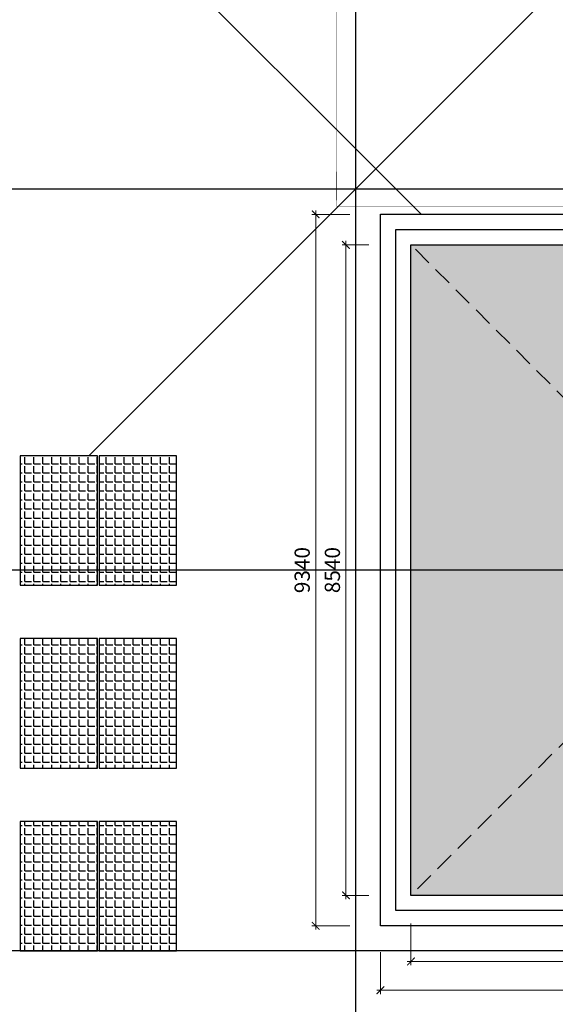
# Model space of a CAD drawing. Units: millimetres. Extents: x -3362 to 724646, y -207626 to 133969.
# Drawn here: x 557647 to 564682, y -64197 to -51272 of the extents above; entities that cross this region are included whole.
import ezdxf
from ezdxf.enums import TextEntityAlignment as Align

# ---------------------------------------------------------------- set-up
doc = ezdxf.new("R2010")
doc.units = ezdxf.units.MM
for name, pattern in [('CONTINUA', [0]), ('DASHED', [0.75, 0.5, -0.25]), ('DASHED2', [0.375, 0.25, -0.125])]:
    doc.linetypes.add(name, pattern=pattern)
doc.layers.add('Arredo', color=6, linetype='Continuous', lineweight=5)
doc.layers.add('Furniture', color=6, linetype='Continuous', lineweight=5)
for name, color, linetype in [('Dimensions 100', 254, 'Continuous'), ('Hatch Glass', 140, 'Continuous'), ('Projection', 251, 'DASHED'), ('Structural Grid 100', 252, 'Continuous'), ('Vegetation', 66, 'Continuous'), ('View', 9, 'Continuous')]:
    doc.layers.add(name, color=color, linetype=linetype)
doc.layers.add('White', color=7, linetype='Continuous', true_color=0xffffff)
doc.styles.add('GHCPB', font='arial.ttf', dxfattribs={"height": 0.25})
doc.styles.get("Standard").update_dxf_attribs({"font": 'arial.ttf'})
doc.dimstyles.new('Dimension 1 100', dxfattribs={"dimtxt": 200, "dimasz": 100, "dimexe": 50, "dimexo": 100, "dimgap": 50, "dimtad": 1, "dimdec": 0, "dimrnd": 5, "dimtxsty": 'Standard', "dimblk": 'ARCHTICK', "dimcen": 100, "dimdle": 50, "dimclrd": 251, "dimclre": 251, "dimclrt": 7, "dimadec": 0, "dimazin": 0, "dimtfac": 1, "dimtdec": 0, "dimtmove": 1, "dimatfit": 3, "dimfxl": 500, "dimfxlon": 1, "dimlwd": 5, "dimlwe": 5, "dimarcsym": 0})

# ---------------------------------------------------------------- blocks, each defined once
blk = doc.blocks.new('*U106')
at = {"color": 253, "linetype": 'CONTINUA'}
blk.add_line((-12, 0), (-512, 0), dxfattribs=at).dxf.unprotected_set("ltscale", 0)
at = {"color": 251, "true_color": 0x575a5b, "style": 'GHCPB', "width": 0.75}
blk.add_attdef('GRIDNUMBER', text='', height=3.57, dxfattribs=at).set_placement((-6, 0), align=Align.MIDDLE)
blk = doc.blocks.new('*U108')
at = {"color": 253, "linetype": 'CONTINUA'}
blk.add_line((-6, 6), (-6, 506), dxfattribs=at).dxf.unprotected_set("ltscale", 0)
at = {"color": 251, "true_color": 0x575a5b, "style": 'GHCPB', "width": 0.75}
blk.add_attdef('GRIDNUMBER', text='', height=3.57, dxfattribs=at).set_placement((-6, 0), align=Align.MIDDLE)
blk = doc.blocks.new('CCH _ struttura')
at = {"layer": 'Structural Grid 100', "xscale": -100, "yscale": 100, "zscale": 100, "rotation": 180}
blk.add_blockref('*U108', (80191, 48618), dxfattribs=at)
at = {"layer": 'Structural Grid 100', "xscale": 100, "yscale": 100, "zscale": 100}
for p in [(102879, 25931), (102879, 20931), (102879, 15931)]:
    blk.add_blockref('*U106', p, dxfattribs=at)
blk = doc.blocks.new('pannello fotovoltaico')
at = {"layer": 'Hatch Glass', "transparency": 33554551}
h = blk.add_hatch(dxfattribs=at)
h.set_pattern_fill('ANGLE', color=256, scale=17)
h.set_pattern_definition([(0, (-558607.32, 64731.22), (0, 118.745), [86.36, -32.385]), (90, (-558607.32, 64731.22), (-118.745, 7e-15), [86.36, -32.385])])
h.paths.add_polyline_path([(1100, 0), (84, 0), (84, -1700), (1100, -1700)])
at = {"layer": 'View'}
blk.add_lwpolyline([(84, 0), (84, -1700), (1100, -1700), (1100, 0), (84, 0)], close=True, dxfattribs=at)
blk = doc.blocks.new('CORTILE')
at = {"layer": 'White'}
h = blk.add_hatch(color=256, dxfattribs=at)
h.dxf.hatch_style = 1
h.paths.add_polyline_path([(4270, 4270), (-4270, 4270), (-4270, -4270), (4270, -4270)])
edge = h.paths.add_edge_path(flags=16)
edge.add_arc((0, 0), 1500, 0, 360)
blk = doc.blocks.new('Copertur')
at = {"layer": 'White'}
h = blk.add_hatch(color=256, dxfattribs=at)
h.dxf.hatch_style = 1
h.paths.add_polyline_path([(780961, -15245), (730014, -15245), (730014, 35702), (780961, 35702)])
h.paths.add_polyline_path([(763746, 35178), (780437, 35178), (780437, -4278), (740981, -4278), (740981, 35178)], flags=16)
blk = doc.blocks.new('_ArchTick')
at = {"color": 0, "linetype": 'ByBlock', "const_width": 0.15}
blk.add_lwpolyline([(-0.5, -0.5), (0.5, 0.5)], dxfattribs=at)
blk = doc.blocks.new('*D134')
at = {"layer": 'Dimensions 100', "color": 251, "lineweight": 5, "transparency": 16777216}
for p, q in [((561984, -53827), (561485, -53827)), ((561984, -63167), (561485, -63167))]:
    blk.add_line(p, q, dxfattribs=at)
at = {"layer": 'Dimensions 100', "color": 251, "linetype": 'Continuous', "lineweight": 5, "transparency": 16777216}
blk.add_line((561535, -53777), (561535, -63217), dxfattribs=at)
at = {"layer": 'Dimensions 100', "color": 251, "lineweight": 5, "transparency": 16777216, "xscale": 100, "yscale": 100, "zscale": 100}
for p, rotation in [((561535, -53827), 90), ((561535, -63167), 270)]:
    blk.add_blockref('_ArchTick', p, dxfattribs=dict(at, rotation=rotation))
at = {"layer": 'Dimensions 100', "color": 7, "transparency": 16777216, "insert": (561383, -58497), "char_height": 200, "attachment_point": 5, "rotation": 90}
blk.add_mtext('9340', dxfattribs=at)
blk = doc.blocks.new('*D135')
at = {"layer": 'Dimensions 100', "color": 251, "lineweight": 5, "transparency": 16777216}
for p, q in [((562232, -54227), (561882, -54227)), ((562232, -62767), (561882, -62767))]:
    blk.add_line(p, q, dxfattribs=at)
at = {"layer": 'Dimensions 100', "color": 251, "linetype": 'Continuous', "lineweight": 5, "transparency": 16777216}
blk.add_line((561932, -54177), (561932, -62817), dxfattribs=at)
at = {"layer": 'Dimensions 100', "color": 251, "lineweight": 5, "transparency": 16777216, "xscale": 100, "yscale": 100, "zscale": 100}
for p, rotation in [((561932, -54227), 90), ((561932, -62767), 270)]:
    blk.add_blockref('_ArchTick', p, dxfattribs=dict(at, rotation=rotation))
at = {"layer": 'Dimensions 100', "color": 7, "transparency": 16777216, "insert": (561780, -58497), "char_height": 200, "attachment_point": 5, "rotation": 90}
blk.add_mtext('8540', dxfattribs=at)
blk = doc.blocks.new('*D136')
at = {"layer": 'Dimensions 100', "color": 251, "lineweight": 5, "transparency": 16777216}
for p, q in [((562786, -63135), (562786, -63685)), ((571326, -63135), (571326, -63685))]:
    blk.add_line(p, q, dxfattribs=at)
at = {"layer": 'Dimensions 100', "color": 251, "linetype": 'Continuous', "lineweight": 5, "transparency": 16777216}
blk.add_line((562736, -63635), (571376, -63635), dxfattribs=at)
at = {"layer": 'Dimensions 100', "color": 251, "lineweight": 5, "transparency": 16777216, "xscale": 100, "yscale": 100, "zscale": 100, "rotation": 180}
blk.add_blockref('_ArchTick', (562786, -63635), dxfattribs=at)
at = {"layer": 'Dimensions 100', "color": 251, "lineweight": 5, "transparency": 16777216, "xscale": 100, "yscale": 100, "zscale": 100}
blk.add_blockref('_ArchTick', (571326, -63635), dxfattribs=at)
at = {"layer": 'Dimensions 100', "color": 7, "transparency": 16777216, "insert": (567056, -63483), "char_height": 200, "attachment_point": 5}
blk.add_mtext('8540', dxfattribs=at)
blk = doc.blocks.new('*D137')
at = {"layer": 'Dimensions 100', "color": 251, "lineweight": 5, "transparency": 16777216}
for p, q in [((562386, -63512), (562386, -64062)), ((571726, -63512), (571726, -64062))]:
    blk.add_line(p, q, dxfattribs=at)
at = {"layer": 'Dimensions 100', "color": 251, "linetype": 'Continuous', "lineweight": 5, "transparency": 16777216}
blk.add_line((562336, -64012), (571776, -64012), dxfattribs=at)
at = {"layer": 'Dimensions 100', "color": 251, "lineweight": 5, "transparency": 16777216, "xscale": 100, "yscale": 100, "zscale": 100, "rotation": 180}
blk.add_blockref('_ArchTick', (562386, -64012), dxfattribs=at)
at = {"layer": 'Dimensions 100', "color": 251, "lineweight": 5, "transparency": 16777216, "xscale": 100, "yscale": 100, "zscale": 100}
blk.add_blockref('_ArchTick', (571726, -64012), dxfattribs=at)
at = {"layer": 'Dimensions 100', "color": 7, "transparency": 16777216, "insert": (567056, -63860), "char_height": 200, "attachment_point": 5}
blk.add_mtext('9340', dxfattribs=at)

msp = doc.modelspace()

# ---------------------------------------------------------------- linework, layer by layer
at = {"layer": 'Arredo'}
msp.add_lwpolyline([(562786.1, -54226.8), (571326.1, -54226.8), (571326.1, -62766.8), (562786.1, -62766.8)], close=True, dxfattribs=at)
at = {"layer": 'Furniture', "linetype": 'DASHED2', "ltscale": 500, "const_width": 5}
msp.add_lwpolyline([(561826.1, -43884.7), (578626.1, -43884.7), (578609.8, -53719.8), (561809.8, -53719.8)], close=True, dxfattribs=at)
at = {"layer": 'Projection', "ltscale": 500}
for points in [[(562844.9, -54285.6), (571267.3, -62708)], [(571267.3, -54285.6), (562844.9, -62708)]]:
    msp.add_lwpolyline(points, dxfattribs=at)
at = {"layer": 'View'}
for points in [[(558556.3, -56996.8), (574230.7, -41322.4)], [(559097.8, -50004.2), (562920.4, -53826.8)]]:
    msp.add_lwpolyline(points, dxfattribs=at)
at = {"layer": 'View', "ltscale": 120}
for points in [[(562386.1, -53826.8), (571726.1, -53826.8), (571726.1, -63166.8), (562386.1, -63166.8)], [(571526.1, -62966.8), (562586.1, -62966.8), (562586.1, -54026.8), (571526.1, -54026.8)], [(562786.1, -54226.8), (571326.1, -54226.8), (571326.1, -62766.8), (562786.1, -62766.8)]]:
    msp.add_lwpolyline(points, close=True, dxfattribs=at)

# ---------------------------------------------------------------- block references
at = {"layer": 'Structural Grid 100'}
msp.add_blockref('CCH _ struttura', (482464.6, -79427.8), dxfattribs=at)
at = {"layer": 'Vegetation'}
msp.add_blockref('CORTILE', (567056.1, -58496.9), dxfattribs=at)
msp.add_blockref('CORTILE', (567056.1, -58496.9), dxfattribs=at)
at = {"layer": 'View'}
for name, p in [('Copertur', (-198139.8, -68433.8)), ('pannello fotovoltaico', (557571.3, -56996.8)), ('pannello fotovoltaico', (558607.3, -56996.8)), ('pannello fotovoltaico', (557571.3, -59396.8)), ('pannello fotovoltaico', (558607.3, -59396.8)), ('pannello fotovoltaico', (557571.3, -61796.8)), ('pannello fotovoltaico', (558607.3, -61796.8))]:
    msp.add_blockref(name, p, dxfattribs=at)

# ---------------------------------------------------------------- dimensions: what is measured, and where the dimension line sits
at = {"layer": 'Dimensions 100'}
for base, p1, p2, picture, middle in [((561535.1, -63166.8), (562083.6, -53826.8), (562083.6, -63166.8), '*D134', (561382.9, -58496.8)), ((561932.3, -62766.8), (562332.3, -54226.8), (562332.3, -62766.8), '*D135', (561780.2, -58496.8))]:
    dim = msp.add_linear_dim(base=base, p1=p1, p2=p2, angle=90, dimstyle='Dimension 1 100', dxfattribs=at)
    dim.commit()
    dim.dimension.update_dxf_attribs({"geometry": picture, "text_midpoint": middle})
for base, p1, p2, picture, middle in [((571326.1, -63634.6), (562786.1, -62766.8), (571326.1, -62761.8), '*D136', (567056.1, -63482.5)), ((571726.1, -64012.1), (562386.1, -62982.1), (571726.1, -62982.1), '*D137', (567056.1, -63859.9))]:
    dim = msp.add_linear_dim(base=base, p1=p1, p2=p2, dimstyle='Dimension 1 100', dxfattribs=at)
    dim.commit()
    dim.dimension.update_dxf_attribs({"geometry": picture, "text_midpoint": middle})

doc.saveas('drawing.dxf')
